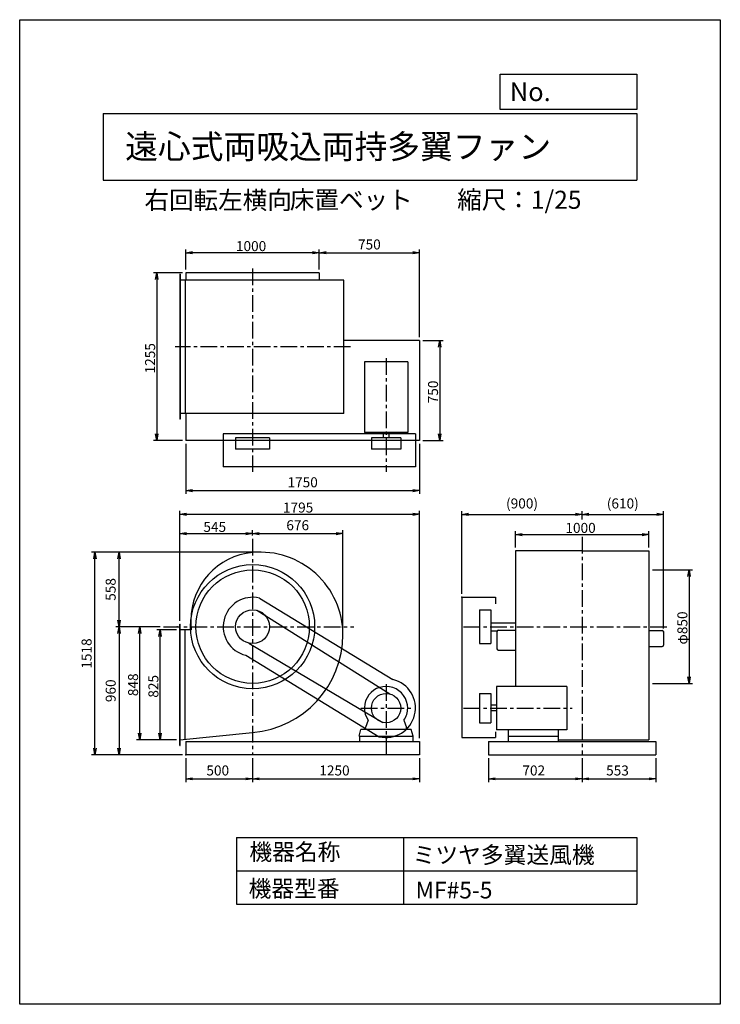
# Model space of a CAD drawing. Extents: x 0 to 5250, y 0 to 7375.
import ezdxf

# ---------------------------------------------------------------- set-up
doc = ezdxf.new("R2010")
doc.units = 0
doc.header["$LTSCALE"] = 100
doc.header["$MEASUREMENT"] = 0
doc.linetypes.add('CENTER', pattern=[2, 1.25, -0.25, 0.25, -0.25])
doc.layers.get('0').update_dxf_attribs({"linetype": 'CONTINUOUS'})
doc.layers.get('DEFPOINTS').update_dxf_attribs({"linetype": 'CONTINUOUS'})
for name, color, linetype in [('1', 4, 'CONTINUOUS'), ('2', 3, 'CENTER'), ('3', 2, 'CONTINUOUS'), ('4', 7, 'CONTINUOUS'), ('FUTO', 4, 'CONTINUOUS')]:
    doc.layers.add(name, color=color, linetype=linetype)
doc.styles.get("Standard").update_dxf_attribs({"font": 'simplex.shx', "bigfont": 'extfont.shx'})
doc.dimstyles.new('IGA', dxfattribs={"dimscale": 2, "dimtxt": 3, "dimasz": 2, "dimexe": 1, "dimexo": 0.5, "dimgap": 1, "dimtad": 1, "dimdec": 3, "dimdsep": 46, "dimtxsty": 'STANDARD', "dimsah": 1, "dimcen": 0, "dimadec": 0, "dimazin": 0, "dimtp": 1, "dimtm": 1, "dimtfac": 10, "dimtdec": 3, "dimtofl": 0, "dimtmove": 2, "dimatfit": 3, "dimfxl": 1, "dimtolj": 1, "dimarcsym": 0})
doc.dimstyles.get("Standard").update_dxf_attribs({"dimtxt": 0.18, "dimasz": 0.18, "dimexe": 0.18, "dimexo": 0.0625, "dimgap": 0.09, "dimtad": 0, "dimtih": 1, "dimtoh": 1, "dimdec": 4, "dimzin": 0, "dimdsep": 46, "dimtxsty": 'STANDARD', "dimcen": 0.09, "dimadec": 0, "dimazin": 0, "dimtfac": 1, "dimtdec": 4, "dimtofl": 0, "dimtmove": 0, "dimatfit": 3, "dimfxl": 1, "dimtolj": 1, "dimtzin": 0, "dimarcsym": 0})

# ---------------------------------------------------------------- blocks, each defined once
blk = doc.blocks.new('_OPEN')
at = {"color": 0, "linetype": 'ByBlock'}
for p, q in [((-1, 0.17), (0, 0)), ((0, 0), (-1, -0.17)), ((0, 0), (-1, 0))]:
    blk.add_line(p, q, dxfattribs=at)
blk = doc.blocks.new('*D5')
at = {"linetype": 'ByBlock'}
for p, q in [((1241.3, 1538.9), (1092.9, 1538.9)), ((1117.9, 763.9), (1117.9, 1488.9)), ((1241.3, 713.9), (1092.9, 713.9))]:
    blk.add_line(p, q, dxfattribs=at)
at = {"layer": 'DEFPOINTS', "color": 0, "linetype": 'ByBlock'}
for p in [(1117.9, 1538.9), (1266.3, 1538.9), (1266.3, 713.9)]:
    blk.add_point(p, dxfattribs=at)
at = {"linetype": 'ByBlock', "xscale": 50, "yscale": 50, "zscale": 50}
for p, rotation in [((1117.9, 1538.9), 90), ((1117.9, 713.9), 270)]:
    blk.add_blockref('_OPEN', p, dxfattribs=dict(at, rotation=rotation))
at = {"layer": '3'}
blk.add_text('825', height=75, rotation=90, dxfattribs=at).set_placement((1105.4, 1030))
blk = doc.blocks.new('*D6')
at = {"linetype": 'ByBlock'}
for p, q in [((1119.8, 1561.9), (940.7, 1561.9)), ((965.7, 763.9), (965.7, 1511.9)), ((1241.3, 713.9), (940.7, 713.9))]:
    blk.add_line(p, q, dxfattribs=at)
at = {"layer": 'DEFPOINTS', "color": 0, "linetype": 'ByBlock'}
for p in [(965.7, 1561.9), (1144.8, 1561.9), (1266.3, 713.9)]:
    blk.add_point(p, dxfattribs=at)
at = {"linetype": 'ByBlock', "xscale": 50, "yscale": 50, "zscale": 50}
for p, rotation in [((965.7, 1561.9), 90), ((965.7, 713.9), 270)]:
    blk.add_blockref('_OPEN', p, dxfattribs=dict(at, rotation=rotation))
at = {"layer": '3'}
blk.add_text('848', height=75, rotation=90, dxfattribs=at).set_placement((953.2, 1041.5))
blk = doc.blocks.new('*D7')
at = {"linetype": 'ByBlock'}
for p, q in [((5441.2, 1986.9), (5740.4, 1986.9)), ((5715.4, 1936.9), (5715.4, 1186.9)), ((5441.2, 1136.9), (5740.4, 1136.9))]:
    blk.add_line(p, q, dxfattribs=at)
at = {"layer": 'DEFPOINTS', "color": 0, "linetype": 'ByBlock'}
for p in [(5416.2, 1986.9), (5416.2, 1136.9), (5715.4, 1136.9)]:
    blk.add_point(p, dxfattribs=at)
at = {"linetype": 'ByBlock', "xscale": 50, "yscale": 50, "zscale": 50}
for p, rotation in [((5715.4, 1986.9), 90), ((5715.4, 1136.9), 270)]:
    blk.add_blockref('_OPEN', p, dxfattribs=dict(at, rotation=rotation))
at = {"layer": '3'}
blk.add_text('φ850', height=75, rotation=90, dxfattribs=at).set_placement((5702.9, 1428))
blk = doc.blocks.new('*D8')
at = {"linetype": 'ByBlock'}
for p, q in [((1311.3, 4579.4), (1311.3, 4730.5)), ((2311.3, 4579.4), (2311.3, 4730.5)), ((2261.3, 4705.5), (1361.3, 4705.5))]:
    blk.add_line(p, q, dxfattribs=at)
at = {"layer": 'DEFPOINTS', "color": 0, "linetype": 'ByBlock'}
for p in [(1311.3, 4705.5), (1311.3, 4554.4), (2311.3, 4554.4)]:
    blk.add_point(p, dxfattribs=at)
at = {"linetype": 'ByBlock', "xscale": 50, "yscale": 50, "zscale": 50, "rotation": 180}
blk.add_blockref('_OPEN', (1311.3, 4705.5), dxfattribs=at)
at = {"linetype": 'ByBlock', "xscale": 50, "yscale": 50, "zscale": 50}
blk.add_blockref('_OPEN', (2311.3, 4705.5), dxfattribs=at)
at = {"layer": '3'}
blk.add_text('1000', height=75, dxfattribs=at).set_placement((1686.3, 4718))
blk = doc.blocks.new('*D9')
at = {"linetype": 'ByBlock'}
for p, q in [((1286.3, 4554.4), (1068.4, 4554.4)), ((1093.4, 4504.4), (1093.4, 3349.4)), ((1286.3, 3299.4), (1068.4, 3299.4))]:
    blk.add_line(p, q, dxfattribs=at)
at = {"layer": 'DEFPOINTS', "color": 0, "linetype": 'ByBlock'}
for p in [(1311.3, 4554.4), (1093.4, 3299.4), (1311.3, 3299.4)]:
    blk.add_point(p, dxfattribs=at)
at = {"linetype": 'ByBlock', "xscale": 50, "yscale": 50, "zscale": 50}
for p, rotation in [((1093.4, 4554.4), 90), ((1093.4, 3299.4), 270)]:
    blk.add_blockref('_OPEN', p, dxfattribs=dict(at, rotation=rotation))
at = {"layer": '3'}
blk.add_text('1255', height=75, rotation=90, dxfattribs=at).set_placement((1080.9, 3801.9))
blk = doc.blocks.new('*D10')
at = {"linetype": 'ByBlock'}
for p, q in [((3086.3, 4049.4), (3238.4, 4049.4)), ((3213.4, 3999.4), (3213.4, 3349.4)), ((3086.3, 3299.4), (3238.4, 3299.4))]:
    blk.add_line(p, q, dxfattribs=at)
at = {"layer": 'DEFPOINTS', "color": 0, "linetype": 'ByBlock'}
for p in [(3061.3, 4049.4), (3061.3, 3299.4), (3213.4, 3299.4)]:
    blk.add_point(p, dxfattribs=at)
at = {"linetype": 'ByBlock', "xscale": 50, "yscale": 50, "zscale": 50}
for p, rotation in [((3213.4, 4049.4), 90), ((3213.4, 3299.4), 270)]:
    blk.add_blockref('_OPEN', p, dxfattribs=dict(at, rotation=rotation))
at = {"layer": '3'}
blk.add_text('750', height=75, rotation=90, dxfattribs=at).set_placement((3200.9, 3578))
blk = doc.blocks.new('*D12')
at = {"linetype": 'ByBlock'}
for p, q in [((3714.2, 3421.4), (3714.2, 3543.4)), ((4714.2, 3421.4), (4714.2, 3543.4)), ((3764.2, 3518.4), (4664.2, 3518.4))]:
    blk.add_line(p, q, dxfattribs=at)
at = {"layer": 'DEFPOINTS', "color": 0, "linetype": 'ByBlock'}
for p in [(4714.2, 3518.4), (3714.2, 3396.4), (4714.2, 3396.4)]:
    blk.add_point(p, dxfattribs=at)
at = {"linetype": 'ByBlock', "xscale": 50, "yscale": 50, "zscale": 50, "rotation": 180}
blk.add_blockref('_OPEN', (3714.2, 3518.4), dxfattribs=at)
at = {"linetype": 'ByBlock', "xscale": 50, "yscale": 50, "zscale": 50}
blk.add_blockref('_OPEN', (4714.2, 3518.4), dxfattribs=at)
at = {"layer": '3'}
blk.add_text('1000', height=75, dxfattribs=at).set_placement((4089.2, 3530.9))
blk = doc.blocks.new('*D16')
at = {"linetype": 'ByBlock'}
for p, q in [((1266.3, 1606.4), (1266.3, 2284.4)), ((1316.3, 2259.4), (1761.3, 2259.4)), ((1811.3, 2243.9), (1811.3, 2284.4))]:
    blk.add_line(p, q, dxfattribs=at)
at = {"layer": 'DEFPOINTS', "color": 0, "linetype": 'ByBlock'}
for p in [(1811.3, 2259.4), (1811.3, 2218.9), (1266.3, 1581.4)]:
    blk.add_point(p, dxfattribs=at)
at = {"linetype": 'ByBlock', "xscale": 50, "yscale": 50, "zscale": 50, "rotation": 180}
blk.add_blockref('_OPEN', (1266.3, 2259.4), dxfattribs=at)
at = {"linetype": 'ByBlock', "xscale": 50, "yscale": 50, "zscale": 50}
blk.add_blockref('_OPEN', (1811.3, 2259.4), dxfattribs=at)
at = {"layer": '3'}
blk.add_text('545', height=75, dxfattribs=at).set_placement((1442.4, 2271.9))
blk = doc.blocks.new('*D20')
at = {"linetype": 'ByBlock'}
for p, q in [((1266.3, 1606.4), (1266.3, 2429.4)), ((1316.3, 2404.4), (3011.3, 2404.4)), ((3061.3, 726.9), (3061.3, 2429.4))]:
    blk.add_line(p, q, dxfattribs=at)
at = {"layer": 'DEFPOINTS', "color": 0, "linetype": 'ByBlock'}
for p in [(3061.3, 2404.4), (1266.3, 1581.4), (3061.3, 701.9)]:
    blk.add_point(p, dxfattribs=at)
at = {"linetype": 'ByBlock', "xscale": 50, "yscale": 50, "zscale": 50, "rotation": 180}
blk.add_blockref('_OPEN', (1266.3, 2404.4), dxfattribs=at)
at = {"linetype": 'ByBlock', "xscale": 50, "yscale": 50, "zscale": 50}
blk.add_blockref('_OPEN', (3061.3, 2404.4), dxfattribs=at)
at = {"layer": '3'}
blk.add_text('1795', height=75, dxfattribs=at).set_placement((2038.8, 2416.9))
blk = doc.blocks.new('*D22')
at = {"color": 0, "linetype": 'ByBlock'}
for p, q in [((1245.3, 1843.4), (1245.3, 1664)), ((1745.3, 1843.4), (1745.3, 1664)), ((1295.3, 1689), (1695.3, 1689))]:
    blk.add_line(p, q, dxfattribs=at)
at = {"layer": 'DEFPOINTS', "color": 0, "linetype": 'ByBlock'}
for p in [(1245.3, 1868.4), (1745.3, 1868.4), (1745.3, 1689)]:
    blk.add_point(p, dxfattribs=at)
at = {"color": 0, "linetype": 'ByBlock', "xscale": 50, "yscale": 50, "zscale": 50, "rotation": 180}
blk.add_blockref('_OPEN', (1245.3, 1689), dxfattribs=at)
at = {"color": 0, "linetype": 'ByBlock', "xscale": 50, "yscale": 50, "zscale": 50}
blk.add_blockref('_OPEN', (1745.3, 1689), dxfattribs=at)
at = {"layer": '3', "color": 0}
blk.add_text('500', height=75, dxfattribs=at).set_placement((1398.9, 1714))
blk = doc.blocks.new('*D23')
at = {"color": 0, "linetype": 'ByBlock'}
for p, q in [((1745.3, 1843.4), (1745.3, 1664)), ((2995.3, 1843.4), (2995.3, 1664)), ((1795.3, 1689), (2945.3, 1689))]:
    blk.add_line(p, q, dxfattribs=at)
at = {"layer": 'DEFPOINTS', "color": 0, "linetype": 'ByBlock'}
for p in [(1745.3, 1868.4), (2995.3, 1868.4), (2995.3, 1689)]:
    blk.add_point(p, dxfattribs=at)
at = {"color": 0, "linetype": 'ByBlock', "xscale": 50, "yscale": 50, "zscale": 50, "rotation": 180}
blk.add_blockref('_OPEN', (1745.3, 1689), dxfattribs=at)
at = {"color": 0, "linetype": 'ByBlock', "xscale": 50, "yscale": 50, "zscale": 50}
blk.add_blockref('_OPEN', (2995.3, 1689), dxfattribs=at)
at = {"layer": '3', "color": 0}
blk.add_text('1250', height=75, dxfattribs=at).set_placement((2245.3, 1714))
blk = doc.blocks.new('*D24')
at = {"color": 0, "linetype": 'ByBlock'}
for p, q in [((3512.2, 1843.4), (3512.2, 1664)), ((4214.2, 1843.4), (4214.2, 1664)), ((3562.2, 1689), (4164.2, 1689))]:
    blk.add_line(p, q, dxfattribs=at)
at = {"layer": 'DEFPOINTS', "color": 0, "linetype": 'ByBlock'}
for p in [(3512.2, 1868.4), (4214.2, 1868.4), (4214.2, 1689)]:
    blk.add_point(p, dxfattribs=at)
at = {"color": 0, "linetype": 'ByBlock', "xscale": 50, "yscale": 50, "zscale": 50, "rotation": 180}
blk.add_blockref('_OPEN', (3512.2, 1689), dxfattribs=at)
at = {"color": 0, "linetype": 'ByBlock', "xscale": 50, "yscale": 50, "zscale": 50}
blk.add_blockref('_OPEN', (4214.2, 1689), dxfattribs=at)
at = {"layer": '3', "color": 0}
blk.add_text('702', height=75, dxfattribs=at).set_placement((3766.8, 1714))
blk = doc.blocks.new('*D25')
at = {"color": 0, "linetype": 'ByBlock'}
for p, q in [((4214.2, 1843.4), (4214.2, 1664)), ((4767.2, 1843.4), (4767.2, 1664)), ((4264.2, 1689), (4717.2, 1689))]:
    blk.add_line(p, q, dxfattribs=at)
at = {"layer": 'DEFPOINTS', "color": 0, "linetype": 'ByBlock'}
for p in [(4214.2, 1868.4), (4767.2, 1868.4), (4767.2, 1689)]:
    blk.add_point(p, dxfattribs=at)
at = {"color": 0, "linetype": 'ByBlock', "xscale": 50, "yscale": 50, "zscale": 50, "rotation": 180}
blk.add_blockref('_OPEN', (4214.2, 1689), dxfattribs=at)
at = {"color": 0, "linetype": 'ByBlock', "xscale": 50, "yscale": 50, "zscale": 50}
blk.add_blockref('_OPEN', (4767.2, 1689), dxfattribs=at)
at = {"layer": '3', "color": 0}
blk.add_text('553', height=75, dxfattribs=at).set_placement((4394.3, 1714))
blk = doc.blocks.new('*D28')
at = {"layer": '3', "color": 0, "lineweight": -2}
for p, q in [((3314.2, 3073.4), (3314.2, 3694.4)), ((4214.2, 3630.9), (4214.2, 3694.4)), ((3364.2, 3669.4), (4164.2, 3669.4))]:
    blk.add_line(p, q, dxfattribs=at)
at = {"layer": 'DEFPOINTS', "color": 0}
for p in [(4214.2, 3669.4), (4214.2, 3605.9), (3314.2, 3048.4)]:
    blk.add_point(p, dxfattribs=at)
at = {"layer": '3', "color": 0, "lineweight": -2, "xscale": 50, "yscale": 50, "zscale": 50, "rotation": 180}
blk.add_blockref('_OPEN', (3314.2, 3669.4), dxfattribs=at)
at = {"layer": '3', "color": 0, "lineweight": -2, "xscale": 50, "yscale": 50, "zscale": 50}
blk.add_blockref('_OPEN', (4214.2, 3669.4), dxfattribs=at)
at = {"layer": '3', "color": 0, "insert": (3764.2, 3751.5), "char_height": 75, "attachment_point": 5}
blk.add_mtext('\\A1;(900)', dxfattribs=at)
blk = doc.blocks.new('*D29')
at = {"layer": '3', "color": 0, "lineweight": -2}
for p, q in [((4214.2, 3630.9), (4214.2, 3694.4)), ((4824.2, 2813.9), (4824.2, 3694.4)), ((4264.2, 3669.4), (4774.2, 3669.4))]:
    blk.add_line(p, q, dxfattribs=at)
at = {"layer": 'DEFPOINTS', "color": 0}
for p in [(4824.2, 3669.4), (4214.2, 3605.9), (4824.2, 2788.9)]:
    blk.add_point(p, dxfattribs=at)
at = {"layer": '3', "color": 0, "lineweight": -2, "xscale": 50, "yscale": 50, "zscale": 50, "rotation": 180}
blk.add_blockref('_OPEN', (4214.2, 3669.4), dxfattribs=at)
at = {"layer": '3', "color": 0, "lineweight": -2, "xscale": 50, "yscale": 50, "zscale": 50}
blk.add_blockref('_OPEN', (4824.2, 3669.4), dxfattribs=at)
at = {"layer": '3', "color": 0, "insert": (4519.2, 3751.5), "char_height": 75, "attachment_point": 5}
blk.add_mtext('\\A1;(610)', dxfattribs=at)
blk = doc.blocks.new('*D30')
at = {"layer": '3', "color": 0, "lineweight": -2}
for p, q in [((1245.3, 4197.9), (1245.3, 3822.6)), ((2995.3, 4197.9), (2995.3, 3822.6)), ((1295.3, 3847.6), (2945.3, 3847.6))]:
    blk.add_line(p, q, dxfattribs=at)
at = {"layer": 'DEFPOINTS', "color": 0}
for p in [(1245.3, 4222.9), (2995.3, 4222.9), (2995.3, 3847.6)]:
    blk.add_point(p, dxfattribs=at)
at = {"layer": '3', "color": 0, "lineweight": -2, "xscale": 50, "yscale": 50, "zscale": 50, "rotation": 180}
blk.add_blockref('_OPEN', (1245.3, 3847.6), dxfattribs=at)
at = {"layer": '3', "color": 0, "lineweight": -2, "xscale": 50, "yscale": 50, "zscale": 50}
blk.add_blockref('_OPEN', (2995.3, 3847.6), dxfattribs=at)
at = {"layer": '3', "color": 0, "insert": (2120.3, 3910.1), "char_height": 75, "attachment_point": 5}
blk.add_mtext('\\A1;1750', dxfattribs=at)
blk = doc.blocks.new('*D31')
at = {"layer": '3', "color": 0, "lineweight": -2}
for p, q in [((2245.3, 5502.9), (2245.3, 5654)), ((2295.3, 5629), (2945.3, 5629)), ((2995.3, 4997.9), (2995.3, 5654))]:
    blk.add_line(p, q, dxfattribs=at)
at = {"layer": 'DEFPOINTS', "color": 0}
for p in [(2995.3, 5629), (2245.3, 5477.9), (2995.3, 4972.9)]:
    blk.add_point(p, dxfattribs=at)
at = {"layer": '3', "color": 0, "lineweight": -2, "xscale": 50, "yscale": 50, "zscale": 50, "rotation": 180}
blk.add_blockref('_OPEN', (2245.3, 5629), dxfattribs=at)
at = {"layer": '3', "color": 0, "lineweight": -2, "xscale": 50, "yscale": 50, "zscale": 50}
blk.add_blockref('_OPEN', (2995.3, 5629), dxfattribs=at)
at = {"layer": '3', "color": 0, "insert": (2620.3, 5691.5), "char_height": 75, "attachment_point": 5}
blk.add_mtext('\\A1;750', dxfattribs=at)
blk = doc.blocks.new('*D32')
at = {"layer": '3', "color": 0, "lineweight": -2}
for p, q in [((1745.3, 3510.5), (1745.3, 3551)), ((2421.3, 2794.4), (2421.3, 3551)), ((1795.3, 3526), (2371.3, 3526))]:
    blk.add_line(p, q, dxfattribs=at)
at = {"layer": 'DEFPOINTS', "color": 0}
for p in [(1745.3, 3485.5), (2421.3, 3526), (2421.3, 2769.4)]:
    blk.add_point(p, dxfattribs=at)
at = {"layer": '3', "color": 0, "lineweight": -2, "xscale": 50, "yscale": 50, "zscale": 50, "rotation": 180}
blk.add_blockref('_OPEN', (1745.3, 3526), dxfattribs=at)
at = {"layer": '3', "color": 0, "lineweight": -2, "xscale": 50, "yscale": 50, "zscale": 50}
blk.add_blockref('_OPEN', (2421.3, 3526), dxfattribs=at)
at = {"layer": '3', "color": 0, "insert": (2083.3, 3588.5), "char_height": 75, "attachment_point": 5}
blk.add_mtext('\\A1;676', dxfattribs=at)
blk = doc.blocks.new('*D33')
at = {"layer": '3', "color": 0, "lineweight": -2}
for p, q in [((1779.3, 3386.4), (719.4, 3386.4)), ((744.4, 2878.4), (744.4, 3336.4)), ((1053.8, 2828.4), (719.4, 2828.4))]:
    blk.add_line(p, q, dxfattribs=at)
at = {"layer": 'DEFPOINTS', "color": 0}
for p in [(744.4, 3386.4), (1804.3, 3386.4), (1078.8, 2828.4)]:
    blk.add_point(p, dxfattribs=at)
at = {"layer": '3', "color": 0, "lineweight": -2, "xscale": 50, "yscale": 50, "zscale": 50}
for p, rotation in [((744.4, 3386.4), 90), ((744.4, 2828.4), 270)]:
    blk.add_blockref('_OPEN', p, dxfattribs=dict(at, rotation=rotation))
at = {"layer": '3', "color": 0, "insert": (681.9, 3107.4), "char_height": 75, "attachment_point": 5, "rotation": 90}
blk.add_mtext('\\A1;558', dxfattribs=at)
blk = doc.blocks.new('*D34')
at = {"layer": '3', "color": 0, "lineweight": -2}
for p, q in [((1779.3, 3386.4), (538.8, 3386.4)), ((563.8, 1918.4), (563.8, 3336.4)), ((1220.3, 1868.4), (538.8, 1868.4))]:
    blk.add_line(p, q, dxfattribs=at)
at = {"layer": 'DEFPOINTS', "color": 0}
for p in [(563.8, 3386.4), (1804.3, 3386.4), (1245.3, 1868.4)]:
    blk.add_point(p, dxfattribs=at)
at = {"layer": '3', "color": 0, "lineweight": -2, "xscale": 50, "yscale": 50, "zscale": 50}
for p, rotation in [((563.8, 3386.4), 90), ((563.8, 1868.4), 270)]:
    blk.add_blockref('_OPEN', p, dxfattribs=dict(at, rotation=rotation))
at = {"layer": '3', "color": 0, "insert": (501.3, 2627.4), "char_height": 75, "attachment_point": 5, "rotation": 90}
blk.add_mtext('\\A1;1518', dxfattribs=at)
blk = doc.blocks.new('*D35')
at = {"layer": '3', "color": 0, "lineweight": -2}
for p, q in [((1053.8, 2828.4), (719.4, 2828.4)), ((744.4, 2778.4), (744.4, 1918.4)), ((1220.3, 1868.4), (719.4, 1868.4))]:
    blk.add_line(p, q, dxfattribs=at)
at = {"layer": 'DEFPOINTS', "color": 0}
for p in [(1078.8, 2828.4), (744.4, 1868.4), (1245.3, 1868.4)]:
    blk.add_point(p, dxfattribs=at)
at = {"layer": '3', "color": 0, "lineweight": -2, "xscale": 50, "yscale": 50, "zscale": 50}
for p, rotation in [((744.4, 2828.4), 90), ((744.4, 1868.4), 270)]:
    blk.add_blockref('_OPEN', p, dxfattribs=dict(at, rotation=rotation))
at = {"layer": '3', "color": 0, "insert": (681.9, 2348.4), "char_height": 75, "attachment_point": 5, "rotation": 90}
blk.add_mtext('\\A1;960', dxfattribs=at)

msp = doc.modelspace()

# ---------------------------------------------------------------- linework, layer by layer
at = {"layer": '1'}
for p, q in [((1200.28764, 5467.90473), (1200.28764, 4381.90473)), ((1203.28764, 5467.90473), (1200.28764, 5467.90473)), ((1203.28764, 5467.90473), (1203.28764, 4381.90473)), ((2245.28764, 5477.90473), (1245.28764, 5477.90473)), ((1245.28764, 5477.90473), (1245.28764, 5424.90473)), ((2245.28764, 5477.90473), (2245.28764, 5424.90473)), ((2428.94773, 5424.90473), (1200.28764, 5424.90473)), ((1240.28764, 5424.90473), (1240.28764, 4424.90473)), ((2428.94773, 4424.90473), (2428.94773, 5424.90473)), ((2995.28764, 4972.90473), (2428.94773, 4972.90473)), ((2995.28764, 4972.90473), (2995.28764, 4222.90473)), ((2907.28764, 4811.40473), (2583.28764, 4811.40473)), ((2583.28764, 4811.40473), (2583.28764, 4282.40473)), ((2907.28764, 4811.40473), (2907.28764, 4282.40473)), ((2428.94773, 4424.90473), (1200.28764, 4424.90473)), ((1203.28764, 4381.90473), (1200.28764, 4381.90473)), ((1245.28764, 4424.90473), (1245.28764, 4222.90473)), ((2907.28764, 4282.40473), (2583.28764, 4282.40473)), ((2724.28764, 4282.40473), (2724.28764, 4241.90473)), ((2766.28764, 4282.40473), (2766.28764, 4241.90473)), ((2995.28764, 4222.90473), (1245.28764, 4222.90473)), ((1525.28764, 4271.90473), (1525.28764, 4024.90473)), ((2965.28764, 4271.90473), (1525.28764, 4271.90473)), ((1618.28764, 4241.90473), (1618.28764, 4156.90473)), ((1872.28764, 4241.90473), (1618.28764, 4241.90473)), ((1872.28764, 4241.90473), (1872.28764, 4156.90473)), ((2855.28764, 4241.90473), (2635.28764, 4241.90473)), ((2635.28764, 4241.90473), (2635.28764, 4156.90473)), ((2855.28764, 4241.90473), (2855.28764, 4156.90473)), ((2965.28764, 4271.90473), (2965.28764, 4024.90473)), ((1872.28764, 4156.90473), (1618.28764, 4156.90473)), ((2855.28764, 4156.90473), (2635.28764, 4156.90473)), ((2965.28764, 4024.90473), (1525.28764, 4024.90473)), ((3714.24958, 3396.43503), (3714.24958, 2851.43503)), ((4214.24958, 3396.43503), (3714.24958, 3396.43503)), ((4214.24958, 3396.43503), (4714.24958, 3396.43503)), ((4714.24958, 3396.43503), (4714.24958, 2851.43503)), ((1796.62969, 3042.36024), (2796.62969, 2432.36024)), ((3314.24958, 3048.43503), (3314.24958, 1998.43503)), ((3314.24958, 3048.43503), (3564.24958, 3048.43503)), ((3564.24958, 3048.43503), (3564.24958, 2998.43503)), ((1776.96337, 2951.4214), (2772.72331, 2324.95866)), ((3446.24958, 2955.43503), (3446.24958, 2701.43503)), ((3446.24958, 2955.43503), (3531.24958, 2955.43503)), ((3531.24958, 2955.43503), (3531.24958, 2701.43503)), ((1200.28764, 1937.93503), (1200.28764, 2847.93503)), ((1200.28764, 2847.93503), (1203.28764, 2847.93503)), ((1203.28764, 1937.93503), (1203.28764, 2847.93503)), ((1240.28764, 1983.83612), (1240.28764, 2805.43503)), ((3531.24958, 2858.43503), (3714.24958, 2858.43503)), ((3586.24958, 2802.63503), (3714.24958, 2802.63503)), ((3714.24958, 2851.43503), (3714.24958, 2380.43503)), ((4714.24958, 2851.43503), (4714.24958, 1980.43503)), ((3531.24958, 2798.43503), (3578.10342, 2798.43503)), ((3576.24958, 2792.63503), (3576.24958, 2662.63503)), ((4714.24958, 2798.93503), (4814.24958, 2798.93503)), ((4824.24958, 2788.93503), (4824.24958, 2688.93503)), ((1717.69474, 2704.46878), (2721.38828, 2111.06268)), ((3446.24958, 2701.43503), (3531.24958, 2701.43503)), ((4714.24958, 2678.93503), (4814.24958, 2678.93503)), ((1693.94559, 2614.50982), (2693.94559, 2004.50982)), ((3586.24958, 2652.63503), (3714.24958, 2652.63503)), ((4100.74958, 2380.43503), (3571.74958, 2380.43503)), ((3571.74958, 2380.43503), (3571.74958, 2056.43503)), ((4100.74958, 2380.43503), (4100.74958, 2056.43503)), ((3446.24958, 2328.43503), (3531.24958, 2328.43503)), ((3446.24958, 2328.43503), (3446.24958, 2108.43503)), ((3531.24958, 2328.43503), (3531.24958, 2108.43503)), ((3571.74958, 2239.43503), (3531.24958, 2239.43503)), ((3571.74958, 2197.43503), (3531.24958, 2197.43503)), ((2610.84084, 2128.15603), (2591.28764, 2074.43503)), ((2591.28764, 2058.43503), (2591.28764, 2074.43503)), ((2879.74654, 2128.12303), (2899.28764, 2074.43503)), ((2899.28764, 2058.43503), (2899.28764, 2074.43503)), ((3446.24958, 2108.43503), (3531.24958, 2108.43503)), ((2543.28764, 2008.43503), (2556.53277, 2058.43503)), ((2543.28764, 2008.43503), (2947.28764, 2008.43503)), ((2545.28764, 2008.43503), (2545.28764, 1968.43503)), ((2933.80228, 2058.43503), (2556.53277, 2058.43503)), ((2947.28764, 2008.43503), (2933.80228, 2058.43503)), ((2945.28764, 2008.43503), (2945.28764, 1968.43503)), ((3314.24958, 1998.43503), (3564.24958, 1998.43503)), ((3564.24958, 2040.93081), (3564.24958, 1998.43503)), ((4100.74958, 2056.43503), (3571.74958, 2056.43503)), ((3659.97785, 2056.43503), (3659.97785, 1968.43503)), ((3659.97785, 2008.43503), (4036.01202, 2008.43503)), ((4036.01202, 2056.43503), (4036.01202, 1968.43503)), ((1200.28764, 1937.93503), (1203.28764, 1937.93503)), ((1245.28764, 1968.43503), (2995.28764, 1968.43503)), ((1245.28764, 1968.43503), (1245.28764, 1868.43503)), ((2995.28764, 1968.43503), (2995.28764, 1868.43503)), ((3512.24958, 1968.43503), (4767.24958, 1968.43503)), ((3512.24958, 1968.43503), (3512.24958, 1868.43503)), ((4036.01202, 1980.43503), (4714.24958, 1980.43503)), ((4767.24958, 1968.43503), (4767.24958, 1868.43503)), ((2995.28764, 1868.43503), (1245.28764, 1868.43503)), ((3512.24958, 1868.43503), (4767.24958, 1868.43503))]:
    msp.add_line(p, q, dxfattribs=at)
for centre, radius in [((1745.28764, 2828.43503), 465), ((1745.28764, 2828.43503), 425), ((1745.28764, 2828.43503), 127), ((2745.28764, 2218.43503), 110)]:
    msp.add_circle(centre, radius, dxfattribs=at)
for centre, radius, start, end in [((1745.28764, 2828.43503), 220, 76.504266719, 256.504266719), ((3586.24958, 2792.63503), 10, 90, 180), ((4814.24958, 2788.93503), 10, 0, 90), ((3586.24958, 2662.63503), 10, 180, 270), ((4814.24958, 2688.93503), 10, 270, 0), ((2745.28764, 2218.43503), 162, 0, 213.89491354), ((2745.28764, 2218.43503), 220, 256.504266719, 76.504266719), ((2745.28764, 2218.43503), 162, 326.105122953, 0)]:
    msp.add_arc(centre, radius, start, end, dxfattribs=at)
for p in [(3314.24958, 3048.43503), (1180.06973, 2828.43503), (1180.06973, 2828.43503), (4824.24958, 2788.93503), (4824.24958, 2788.93503), (4824.24958, 2788.93503), (1245.28764, 1868.43503), (1245.28764, 1868.43503), (1245.28764, 1868.43503), (1245.28764, 1868.43503), (1245.28764, 1868.43503), (1245.28764, 1868.43503)]:
    msp.add_point(p, dxfattribs=at)
at = {"layer": '2'}
for p, q in [((1745.28764, 5510.88865), (1745.28764, 3988.04108)), ((2479.01353, 4924.90473), (1164.89527, 4924.90473)), ((2745.28764, 4839.39472), (2745.28764, 3988.04108)), ((1745.28764, 3485.45335), (1745.28764, 1868.43503)), ((4214.24958, 3501.91068), (4214.24958, 1868.43503)), ((1078.81585, 2828.43503), (2503.19122, 2828.43503)), ((3324.93165, 2828.43503), (4865.29943, 2828.43503)), ((2745.28764, 2396.8848), (2745.28764, 1868.43503)), ((2557.1772, 2218.43503), (2932.256, 2218.43503)), ((3324.93165, 2218.43503), (4139.44303, 2218.43503))]:
    msp.add_line(p, q, dxfattribs=at)
at = {"layer": '4'}
for p, q in [((0, 0), (0, 7375)), ((0, 7375), (5250, 7375)), ((5250, 7375), (5250, 7375)), ((5250, 7375), (5250, 0)), ((3601.54356, 6703.15896), (3601.54356, 6966.63065)), ((3601.54356, 6966.63065), (4625, 6966.63065)), ((4625, 6966.63065), (4625, 6703.15896)), ((625, 6673.52189), (4625, 6673.52189)), ((625, 6673.52189), (625, 6173.52189)), ((4625, 6703.15896), (3601.54356, 6703.15896)), ((4625, 6673.52189), (4625, 6173.52189)), ((625, 6173.52189), (4625, 6173.52189)), ((1625, 1250), (1625, 750)), ((1625, 1250), (4625, 1250)), ((2875, 1250), (2875, 750)), ((4625, 1250), (4625, 750)), ((1625, 1000), (4625, 1000)), ((1625, 750), (4625, 750)), ((5250, 0), (0, 0))]:
    msp.add_line(p, q, dxfattribs=at)
at = {"layer": 'FUTO'}
for p, q in [((1285.60936, 2805.43503), (1200.28764, 2805.43503)), ((1282.28764, 2875.93503), (1282.28764, 2858.93503)), ((1200.28764, 1980.43503), (1745.28764, 2036.80688))]:
    msp.add_line(p, q, dxfattribs=at)
for centre, radius, start, end in [((1792.78764, 2875.93503), 510.5, 95.338867588, 180), ((1804.28764, 2769.43503), 617, 0, 95.487235143), ((1714.78764, 2858.93503), 432.5, 180, 187.105655247), ((1686.28764, 2769.43503), 735, 274.604206727, 0)]:
    msp.add_arc(centre, radius, start, end, dxfattribs=at)

# ---------------------------------------------------------------- texts
at = {"layer": '4'}
for s, height, p in [('No.', 140, (3672.4239, 6765.1527)), ('遠心式両吸込両持多翼ファン', 180, (790.41898, 6334.70244)), ('右回転左横向', 135, (934.69766, 5955.79869)), ('床置ベット', 135, (2024.34474, 5958.5721)), ('縮尺：1/25', 135, (3278.24016, 5958.5721)), ('機器名称', 125, (1721.2552, 1078.85756)), ('ミツヤ多翼送風機', 125, (2944.19686, 1056.42942)), ('機器型番', 125, (1715.64527, 804.11289)), ('MF#5-5', 125, (2966.63624, 792.89896))]:
    msp.add_text(s, height=height, dxfattribs=at).set_placement(p)

# ---------------------------------------------------------------- dimensions: what is measured, and where the dimension line sits
at = {"layer": '3'}
for base, p1, p2, picture, middle, set_off in [((1245.28764, 5629.02802), (2245.28764, 5477.90473), (1245.28764, 5477.90473), '*D8', (1745.28764, 5679.02802), (-66.00546, 923.52416)), ((2995.28764, 3670.97452), (1200.28764, 2847.93503), (2995.28764, 1968.43503), '*D20', (2097.78764, 3720.97452), (-66.00546, 1266.54741)), ((1745.28764, 3525.9968), (1200.28764, 2847.93503), (1745.28764, 3485.45335), '*D16', (1472.78764, 3575.9968), (-66.00546, 1266.54741))]:
    dim = msp.add_linear_dim(base=base, p1=p1, p2=p2, dimstyle='Standard', override={"dimscale": 25}, dxfattribs=at)
    dim.commit()
    dim.dimension.update_dxf_attribs({"geometry": picture, "text_midpoint": middle, "insert": set_off})
for base, p1, p2, dimstyle, override, picture, middle in [((2995.28764, 5629.02802), (2245.28764, 5477.90473), (2995.28764, 4972.90473), 'IGA', {"dimscale": 25, "dimexo": 1, "dimdec": 4, "dimblk1": 'OPEN', "dimblk2": 'OPEN', "dimtdec": 4, "dimtofl": 1, "dimtmove": 0, "dimldrblk": 'OPEN', "dimtzin": 0}, '*D31', (2620.28764, 5691.52802)), ((2995.28764, 3847.56309), (1245.28764, 4222.90473), (2995.28764, 4222.90473), 'IGA', {"dimscale": 25, "dimexo": 1, "dimdec": 4, "dimblk1": 'OPEN', "dimblk2": 'OPEN', "dimtdec": 4, "dimtofl": 1, "dimtmove": 0, "dimldrblk": 'OPEN', "dimtzin": 0}, '*D30', (2120.28764, 3910.06309)), ((2421.28764, 3525.9968), (1745.28764, 3485.45335), (2421.28764, 2769.43503), 'IGA', {"dimscale": 25, "dimexo": 1, "dimdec": 4, "dimblk1": 'OPEN', "dimblk2": 'OPEN', "dimtdec": 4, "dimtofl": 1, "dimtmove": 0, "dimldrblk": 'OPEN', "dimtzin": 0}, '*D32', (2083.28764, 3588.4968)), ((4714.24958, 3518.44021), (3714.24958, 3396.43503), (4714.24958, 3396.43503), 'Standard', {"dimscale": 25}, '*D12', (4214.24958, 3568.44021)), ((1745.28764, 1688.96342), (1245.28764, 1868.43503), (1745.28764, 1868.43503), 'Standard', {"dimscale": 25, "dimexo": 1, "dimdec": 0, "dimtofl": 1}, '*D22', (1495.28764, 1751.46342)), ((2995.28764, 1688.96342), (1745.28764, 1868.43503), (2995.28764, 1868.43503), 'Standard', {"dimscale": 25, "dimexo": 1, "dimdec": 0, "dimtofl": 1}, '*D23', (2370.28764, 1751.46342)), ((4214.24958, 1688.96342), (3512.24958, 1868.43503), (4214.24958, 1868.43503), 'Standard', {"dimscale": 25, "dimexo": 1, "dimdec": 0, "dimtofl": 1}, '*D24', (3863.24958, 1751.46342)), ((4767.24958, 1688.96342), (4214.24958, 1868.43503), (4767.24958, 1868.43503), 'Standard', {"dimscale": 25, "dimexo": 1, "dimdec": 0, "dimtofl": 1}, '*D25', (4490.74958, 1751.46342))]:
    dim = msp.add_linear_dim(base=base, p1=p1, p2=p2, dimstyle=dimstyle, override=override, dxfattribs=at)
    dim.commit()
    dim.dimension.update_dxf_attribs({"geometry": picture, "text_midpoint": middle})
dim = msp.add_linear_dim(base=(1027.35091, 4222.90473), p1=(1245.28764, 5477.90473), p2=(1245.28764, 4222.90473), angle=270, dimstyle='Standard', override={"dimscale": 25}, dxfattribs=at)
dim.commit()
dim.dimension.update_dxf_attribs({"geometry": '*D9', "text_midpoint": (1027.35091, 4850.40473), "dimtype": 128, "insert": (-66.00546, 923.52416)})
for base, p1, p2, angle, override, picture, middle, set_off in [((3147.44047, 4222.90473), (2995.28764, 4972.90473), (2995.28764, 4222.90473), 270, {"dimscale": 25}, '*D10', (3097.44047, 4597.90473), (-66.00546, 923.52416)), ((5015.77299, 2403.43503), (4716.54958, 3253.43503), (4716.54958, 2403.43503), 90, {"dimscale": 25, "dimpost": 'φ<>'}, '*D7', (4965.77299, 2828.43503), (-699.65792, 1266.54741)), ((899.6589, 2828.43503), (1200.28764, 1980.43503), (1078.81585, 2828.43503), 90, {"dimscale": 25}, '*D6', (849.6589, 2404.43503), (-66.00546, 1266.54741)), ((1051.9423, 2805.43503), (1200.28764, 1980.43503), (1200.28764, 2805.43503), 90, {"dimscale": 25}, '*D5', (1001.9423, 2392.93503), (-66.00546, 1266.54741))]:
    dim = msp.add_linear_dim(base=base, p1=p1, p2=p2, angle=angle, dimstyle='Standard', override=override, dxfattribs=at)
    dim.commit()
    dim.dimension.update_dxf_attribs({"geometry": picture, "text_midpoint": middle, "insert": set_off})
for base, p1, p2, override, picture, middle in [((4214.24958, 3669.35249), (3314.24958, 3048.43503), (4214.24958, 3605.94021), {"dimscale": 25, "dimexo": 1, "dimdec": 4, "dimblk1": 'OPEN', "dimblk2": 'OPEN', "dimtdec": 4, "dimtofl": 1, "dimtmove": 0, "dimldrblk": 'OPEN', "dimtzin": 0}, '*D28', (3764.24958, 3751.49535)), ((4824.24958, 3669.35249), (4214.24958, 3605.94021), (4824.24958, 2788.93503), {"dimscale": 25, "dimexo": 1, "dimdec": 4, "dimblk1": 'OPEN', "dimblk2": 'OPEN', "dimtdec": 4, "dimtofl": 1, "dimtmove": 1, "dimldrblk": 'OPEN', "dimtzin": 0}, '*D29', (4519.24958, 3751.49535))]:
    dim = msp.add_linear_dim(base=base, p1=p1, p2=p2, text='(<>)', dimstyle='IGA', override=override, dxfattribs=at)
    dim.commit()
    dim.dimension.update_dxf_attribs({"geometry": picture, "text_midpoint": middle})
for base, p1, p2, picture, middle in [((563.76407, 3386.43503), (1245.28764, 1868.43503), (1804.28764, 3386.43503), '*D34', (501.26407, 2627.43503)), ((744.36712, 3386.43503), (1078.81585, 2828.43503), (1804.28764, 3386.43503), '*D33', (681.86712, 3107.43503)), ((744.36712, 1868.43503), (1078.81585, 2828.43503), (1245.28764, 1868.43503), '*D35', (681.86712, 2348.43503))]:
    dim = msp.add_linear_dim(base=base, p1=p1, p2=p2, angle=90, dimstyle='IGA', override={"dimscale": 25, "dimexo": 1, "dimdec": 4, "dimblk1": 'OPEN', "dimblk2": 'OPEN', "dimtdec": 4, "dimtofl": 1, "dimtmove": 0, "dimldrblk": 'OPEN', "dimtzin": 0}, dxfattribs=at)
    dim.commit()
    dim.dimension.update_dxf_attribs({"geometry": picture, "text_midpoint": middle})

doc.saveas('drawing.dxf')
